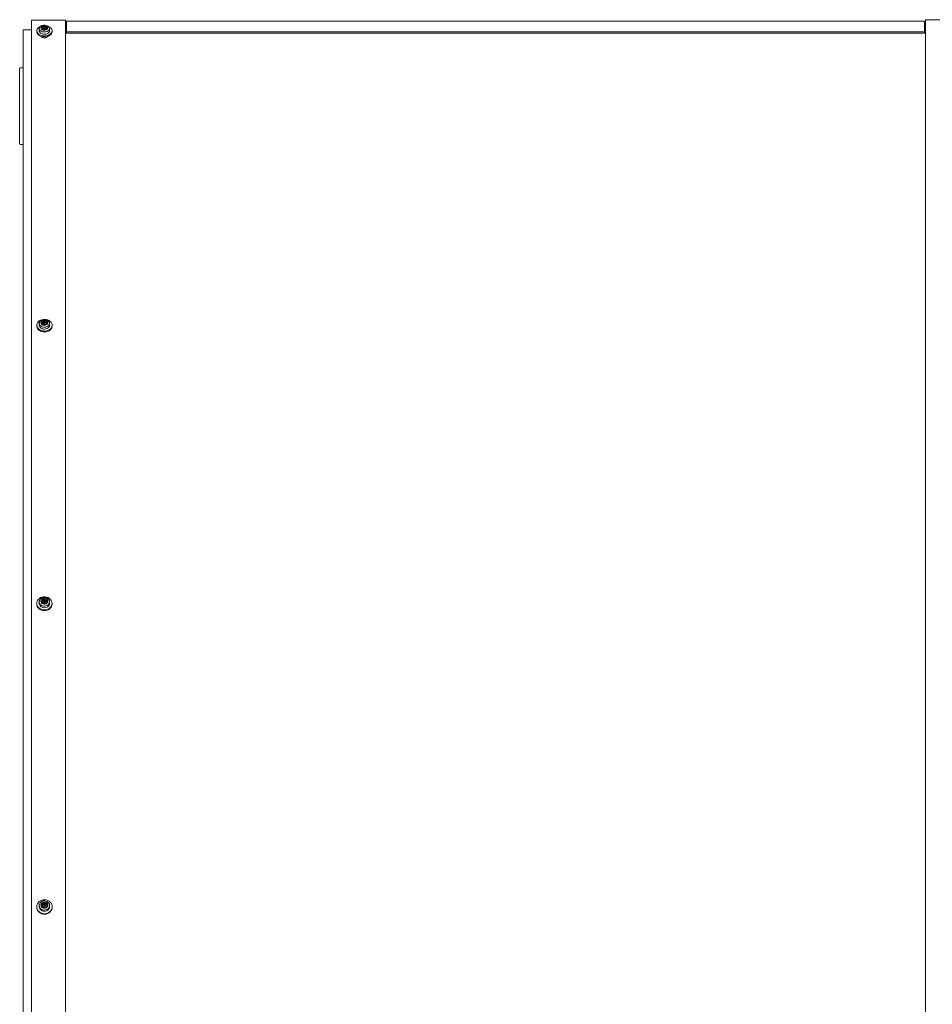
# Model space of a CAD drawing. Units: millimetres. Extents: x -1118 to 11217, y 948 to 7777.
# Drawn here: x 3027 to 4099, y 6620 to 7777 of the extents above; entities that cross this region are included whole.
import ezdxf

# ---------------------------------------------------------------- set-up
doc = ezdxf.new("R2010")
doc.units = ezdxf.units.MM

msp = doc.modelspace()

# ---------------------------------------------------------------- linework, layer by layer
at = {"color": 7, "linetype": 'Continuous', "lineweight": 15}
for p, q in [((3081.1, 7776), (3041.1, 7776)), ((3041.1, 7775.2), (3041.1, 7776)), ((3041.1, 7707.4), (3041.1, 7775.2)), ((3081.1, 7776), (3081.1, 7775.2)), ((3081.1, 7707.4), (3081.1, 7775.2)), ((3081.1, 7774.4), (3082.1, 7774.4)), ((4090.1, 7774.8), (3082.1, 7774.8)), ((3082.1, 7774.8), (3082.1, 7774.2)), ((3082.1, 7774.2), (3082.1, 7762.4)), ((4090.1, 7774.8), (4090.1, 7774.2)), ((4091.1, 7774.4), (4090.1, 7774.4)), ((4090.1, 7774.2), (4090.1, 7762.4)), ((4141.1, 7776.6), (4091.1, 7776.6)), ((4091.1, 7775.9), (4091.1, 7776.6)), ((4091.1, 7708), (4091.1, 7775.9)), ((3041.1, 7764.9), (3031.1, 7764.9)), ((3031.1, 7697.7), (3031.1, 7764.9)), ((3047.1, 7763.6), (3047.1, 7762.4)), ((3050.1, 7766.2), (3050.1, 7763.6)), ((3053.7, 7767.6), (3053.7, 7767.7)), ((3054, 7766.3), (3054, 7766.9)), ((3054.6, 7766.3), (3055.4, 7766.6)), ((3055.7, 7768), (3055.7, 7766.5)), ((3056.1, 7765.4), (3056.1, 7765.1)), ((3062.1, 7763.6), (3062.1, 7766.2)), ((3065.1, 7762.4), (3065.1, 7763.6)), ((3081.1, 7773), (3082.1, 7773)), ((3081.1, 7772.3), (3082.1, 7772.3)), ((3082.1, 7762.4), (4090.1, 7762.4)), ((3082.1, 7762.4), (3082.1, 7761)), ((4091.1, 7773), (4090.1, 7773)), ((4090.1, 7772.3), (4091.1, 7772.3)), ((4090.1, 7762.4), (4090.1, 7761)), ((3052.7, 7756.8), (3052.7, 7756.3)), ((3059.5, 7756.3), (3059.5, 7756.8)), ((3082.1, 7761), (4090.1, 7761)), ((3027.1, 7631.2), (3027.1, 7719.2)), ((3031.1, 7720.2), (3028.1, 7720.2)), ((3041.1, 7707.4), (3041.1, 5569)), ((3081.1, 7707.4), (3081.1, 5569)), ((4091.1, 7708), (4091.1, 5569.7)), ((3031.1, 7697.7), (3031.1, 5569)), ((3028.1, 7630.2), (3031.1, 7630.2)), ((3047.1, 7417.7), (3047.1, 7416.7)), ((3050.1, 7419.9), (3050.1, 7417.7)), ((3053.7, 7421.4), (3053.7, 7421.5)), ((3054, 7419.9), (3054, 7420.6)), ((3054.6, 7420.3), (3055.4, 7420.7)), ((3055.7, 7421.9), (3055.7, 7420.6)), ((3056.1, 7418.9), (3056.1, 7418.5)), ((3062.1, 7417.7), (3062.1, 7419.9)), ((3065.1, 7416.7), (3065.1, 7417.7)), ((3050.1, 7092.7), (3050.1, 7090.9)), ((3053.7, 7094.2), (3053.7, 7094.3)), ((3054, 7092.6), (3054, 7093.3)), ((3054.6, 7093.4), (3055.4, 7093.8)), ((3055.7, 7094.8), (3055.7, 7093.7)), ((3056.1, 7091.5), (3056.1, 7091)), ((3062.1, 7090.9), (3062.1, 7092.7)), ((3047.1, 7090.9), (3047.1, 7090.1)), ((3065.1, 7090.1), (3065.1, 7090.9)), ((3047.1, 6734.5), (3047.1, 6733.9)), ((3050.1, 6735.9), (3050.1, 6734.5)), ((3053.7, 6737.4), (3053.7, 6737.5)), ((3054, 6735.5), (3054, 6736.4)), ((3054.6, 6736.8), (3055.4, 6737.2)), ((3055.7, 6737.9), (3055.7, 6737.1)), ((3056.1, 6734.4), (3056.1, 6733.8)), ((3062.1, 6734.5), (3062.1, 6735.9)), ((3065.1, 6733.9), (3065.1, 6734.5))]:
    msp.add_line(p, q, dxfattribs=at)
at = {"color": 7, "linetype": 'Continuous', "lineweight": 15, "flags": 128}
for points in [[(3047.1, 7762.4), (3047.2, 7761.8), (3047.6, 7760.6), (3048.3, 7759.5), (3049.3, 7758.5), (3050.6, 7757.7), (3052.2, 7757), (3053.9, 7756.6), (3055.7, 7756.4), (3057.5, 7756.5), (3059.3, 7756.8), (3060.9, 7757.3), (3062.3, 7758.1), (3063.5, 7759), (3064.4, 7760), (3065, 7761.2), (3065.1, 7762.4), (3065.1, 7762.4)], [(3051.7, 7768.9), (3050.6, 7768.4), (3049.3, 7767.6), (3048.3, 7766.6), (3047.6, 7765.4), (3047.2, 7764.2), (3047.2, 7763), (3047.6, 7761.8), (3048.3, 7760.7), (3049.3, 7759.7), (3050.6, 7758.8), (3052.2, 7758.2), (3053.9, 7757.8), (3055.7, 7757.6), (3057.5, 7757.6), (3059.3, 7757.9), (3060.9, 7758.5), (3062.3, 7759.2), (3063.5, 7760.2), (3064.4, 7761.2), (3065, 7762.4), (3065.1, 7763.6), (3065.1, 7763.6)], [(3062.1, 7763.6), (3062, 7762.6), (3061.4, 7761.7), (3060.5, 7760.9), (3059.4, 7760.2), (3058, 7759.8), (3056.5, 7759.6), (3055, 7759.7), (3053.6, 7760), (3052.3, 7760.5), (3051.3, 7761.2), (3050.6, 7762.1), (3050.2, 7763.1), (3050.1, 7763.6)], [(3062.1, 7766.2), (3062, 7765.2), (3061.4, 7764.2), (3060.5, 7763.4), (3059.4, 7762.8), (3058, 7762.3), (3056.5, 7762.2), (3055, 7762.2), (3053.6, 7762.5), (3052.3, 7763.1), (3051.3, 7763.8), (3050.6, 7764.7), (3050.2, 7765.7), (3050.2, 7766.7), (3050.6, 7767.7), (3051.3, 7768.5), (3052.3, 7769.3), (3053.6, 7769.8), (3055, 7770.1), (3056.5, 7770.2), (3058, 7770), (3059.4, 7769.6), (3060.5, 7768.9), (3061.4, 7768.1), (3062, 7767.2), (3062.1, 7766.2)], [(3052.1, 7767), (3052.3, 7766.2), (3052.8, 7765.5), (3053.6, 7764.9), (3054.7, 7764.5), (3055.8, 7764.3), (3057, 7764.4), (3058.2, 7764.7), (3059.1, 7765.2), (3059.8, 7765.9), (3060.1, 7766.6), (3060.1, 7767.4), (3059.8, 7768.2), (3059.1, 7768.9), (3058.2, 7769.4), (3057, 7769.7), (3055.8, 7769.7), (3054.7, 7769.5), (3053.6, 7769.1), (3052.8, 7768.6), (3052.3, 7767.8), (3052.1, 7767)], [(3053.3, 7767), (3053.5, 7766.3), (3054.1, 7765.8), (3054.9, 7765.3), (3055.9, 7765.2), (3056.9, 7765.2), (3057.8, 7765.5), (3058.5, 7766), (3058.9, 7766.7), (3058.9, 7767.4), (3058.5, 7768), (3057.8, 7768.5), (3056.9, 7768.8), (3055.9, 7768.9), (3054.9, 7768.7), (3054.1, 7768.3), (3053.5, 7767.7), (3053.3, 7767)], [(3053.7, 7767.6), (3053.4, 7767.2), (3053.3, 7766.9)], [(3056.1, 7765.2), (3056.1, 7765.3), (3056.2, 7766.1), (3056.4, 7766.3), (3056.6, 7766.4), (3057.1, 7766.5), (3058, 7766.6), (3058.1, 7766.7), (3058.3, 7766.7), (3058.3, 7766.8), (3058.3, 7766.9), (3058.3, 7767), (3058.1, 7767.2), (3057.6, 7767.5), (3056.9, 7767.7), (3055.9, 7767.9), (3055.8, 7767.9), (3055.7, 7768), (3055.7, 7768.1), (3055.8, 7768.2), (3056, 7768.4), (3056.1, 7768.6), (3056.1, 7768.6)], [(3065.1, 7763.6), (3065, 7764.8), (3064.4, 7766), (3063.5, 7767.1), (3062.3, 7768), (3060.9, 7768.7), (3060.6, 7768.9)], [(3052.3, 7757), (3052.3, 7756.9), (3052.9, 7756.2), (3053.8, 7755.6), (3054.9, 7755.2), (3056.1, 7755), (3057.4, 7755.2), (3058.5, 7755.6), (3059.4, 7756.2), (3059.9, 7756.9), (3060, 7757)], [(3047.1, 7417.7), (3047.3, 7416.3), (3047.9, 7415), (3048.8, 7413.8), (3049.9, 7412.7), (3051.4, 7411.9), (3053, 7411.2), (3054.8, 7410.9), (3056.6, 7410.8), (3058.4, 7411), (3060.1, 7411.5), (3061.7, 7412.3), (3063, 7413.2), (3064, 7414.4), (3064.7, 7415.7), (3065.1, 7417), (3065.1, 7418.4), (3064.7, 7419.8), (3064, 7421.1), (3063, 7422.2), (3061.7, 7423.2), (3060.1, 7423.9), (3058.4, 7424.4), (3056.6, 7424.6), (3054.8, 7424.6), (3053, 7424.2), (3051.4, 7423.6), (3049.9, 7422.7), (3048.8, 7421.7), (3047.9, 7420.4), (3047.3, 7419.1), (3047.1, 7417.7)], [(3047.1, 7416.7), (3047.3, 7415.3), (3047.9, 7414), (3048.8, 7412.7), (3049.9, 7411.7), (3051.4, 7410.8), (3053, 7410.2), (3054.8, 7409.9), (3056.6, 7409.8), (3058.4, 7410), (3060.1, 7410.5), (3061.7, 7411.2), (3063, 7412.2), (3064, 7413.3), (3064.7, 7414.6), (3065.1, 7416), (3065.1, 7416.7)], [(3062.1, 7417.7), (3062, 7416.6), (3061.4, 7415.5), (3060.5, 7414.6), (3059.4, 7413.8), (3058, 7413.3), (3056.5, 7413.1), (3055, 7413.2), (3053.6, 7413.5), (3052.3, 7414.2), (3051.3, 7415), (3050.6, 7416), (3050.2, 7417.1), (3050.1, 7417.7)], [(3062.1, 7419.9), (3062, 7418.8), (3061.4, 7417.7), (3060.5, 7416.8), (3059.4, 7416), (3058, 7415.5), (3056.5, 7415.3), (3055, 7415.4), (3053.6, 7415.8), (3052.3, 7416.4), (3051.3, 7417.2), (3050.6, 7418.2), (3050.2, 7419.4), (3050.2, 7420.5), (3050.6, 7421.6), (3051.3, 7422.6), (3052.3, 7423.5), (3053.6, 7424.1), (3055, 7424.5), (3056.5, 7424.5), (3058, 7424.3), (3059.4, 7423.8), (3060.5, 7423.1), (3061.4, 7422.1), (3062, 7421.1), (3062.1, 7419.9)], [(3052.1, 7420.7), (3052.3, 7419.8), (3052.8, 7418.9), (3053.6, 7418.2), (3054.7, 7417.8), (3055.8, 7417.6), (3057, 7417.6), (3058.2, 7418), (3059.1, 7418.6), (3059.8, 7419.3), (3060.1, 7420.2), (3060.1, 7421.1), (3059.8, 7422), (3059.1, 7422.8), (3058.2, 7423.3), (3057, 7423.7), (3055.8, 7423.8), (3054.7, 7423.6), (3053.6, 7423.1), (3052.8, 7422.4), (3052.3, 7421.6), (3052.1, 7420.7)], [(3053.3, 7420.7), (3053.5, 7419.9), (3054.1, 7419.2), (3054.9, 7418.7), (3055.9, 7418.5), (3056.9, 7418.6), (3057.8, 7418.9), (3058.5, 7419.5), (3058.9, 7420.3), (3058.9, 7421.1), (3058.5, 7421.8), (3057.8, 7422.4), (3056.9, 7422.7), (3055.9, 7422.8), (3054.9, 7422.6), (3054.1, 7422.1), (3053.5, 7421.4), (3053.3, 7420.7)], [(3053.7, 7421.4), (3053.4, 7420.9), (3053.3, 7420.5)], [(3056.1, 7418.5), (3056.1, 7418.7), (3056.2, 7419.7), (3056.4, 7419.9), (3056.6, 7420), (3057.1, 7420.1), (3058, 7420.3), (3058.1, 7420.3), (3058.3, 7420.4), (3058.3, 7420.5), (3058.3, 7420.6), (3058.3, 7420.7), (3058.1, 7420.9), (3057.6, 7421.2), (3056.9, 7421.5), (3055.9, 7421.7), (3055.8, 7421.7), (3055.7, 7421.8), (3055.7, 7421.9), (3055.8, 7422.1), (3056, 7422.4), (3056.1, 7422.6), (3056.1, 7422.6)], [(3056.1, 7083.3), (3058, 7083.4), (3059.7, 7083.9), (3061.3, 7084.6), (3062.7, 7085.7), (3063.8, 7086.9), (3064.6, 7088.3), (3065, 7089.8), (3065.1, 7091.3), (3064.9, 7092.8), (3064.2, 7094.3), (3063.3, 7095.6), (3062, 7096.7), (3060.5, 7097.6), (3058.8, 7098.2), (3057.1, 7098.5), (3055.2, 7098.5), (3053.4, 7098.2), (3051.8, 7097.6), (3050.3, 7096.7), (3049, 7095.6), (3048.1, 7094.3), (3047.4, 7092.8), (3047.2, 7091.3), (3047.2, 7089.8), (3047.7, 7088.3), (3048.5, 7086.9), (3049.6, 7085.7), (3051, 7084.6), (3052.6, 7083.9), (3054.3, 7083.4), (3056.1, 7083.3)], [(3062.1, 7092.7), (3062, 7091.5), (3061.4, 7090.3), (3060.5, 7089.2), (3059.4, 7088.4), (3058, 7087.9), (3056.5, 7087.6), (3055, 7087.7), (3053.6, 7088.1), (3052.3, 7088.8), (3051.3, 7089.7), (3050.6, 7090.9), (3050.2, 7092.1), (3050.2, 7093.4), (3050.6, 7094.6), (3051.3, 7095.7), (3052.3, 7096.7), (3053.6, 7097.4), (3055, 7097.7), (3056.5, 7097.8), (3058, 7097.6), (3059.4, 7097), (3060.5, 7096.2), (3061.4, 7095.2), (3062, 7094), (3062.1, 7092.7)], [(3052.1, 7093.3), (3052.3, 7092.3), (3052.8, 7091.4), (3053.6, 7090.7), (3054.7, 7090.2), (3055.8, 7089.9), (3057, 7090), (3058.2, 7090.4), (3059.1, 7091), (3059.8, 7091.9), (3060.1, 7092.8), (3060.1, 7093.9), (3059.8, 7094.8), (3059.1, 7095.7), (3058.2, 7096.3), (3057, 7096.7), (3055.8, 7096.8), (3054.7, 7096.5), (3053.6, 7096), (3052.8, 7095.3), (3052.3, 7094.4), (3052.1, 7093.3)], [(3053.3, 7093.3), (3053.5, 7092.5), (3054.1, 7091.7), (3054.9, 7091.2), (3055.9, 7091), (3056.9, 7091.1), (3057.8, 7091.4), (3058.5, 7092.1), (3058.9, 7092.9), (3058.9, 7093.8), (3058.5, 7094.6), (3057.8, 7095.2), (3056.9, 7095.6), (3055.9, 7095.7), (3054.9, 7095.5), (3054.1, 7094.9), (3053.5, 7094.2), (3053.3, 7093.3)], [(3053.7, 7094.3), (3053.4, 7093.7), (3053.3, 7093.2)], [(3047.1, 7090.1), (3047.2, 7088.9), (3047.7, 7087.4), (3048.5, 7086), (3049.6, 7084.8), (3051, 7083.8), (3052.6, 7083), (3054.3, 7082.6), (3056.1, 7082.4)], [(3062.1, 7090.9), (3062, 7089.7), (3061.4, 7088.5), (3060.5, 7087.4), (3059.4, 7086.6), (3058, 7086.1), (3056.5, 7085.8), (3055, 7085.9), (3053.6, 7086.3), (3052.3, 7087), (3051.3, 7087.9), (3050.6, 7089), (3050.2, 7090.3), (3050.1, 7090.9)], [(3056.1, 7082.4), (3058, 7082.6), (3059.7, 7083), (3061.3, 7083.8), (3062.7, 7084.8), (3063.8, 7086), (3064.6, 7087.4), (3065, 7088.9), (3065.1, 7090.1)], [(3047.1, 6734.5), (3047.3, 6732.8), (3047.9, 6731.3), (3048.8, 6729.8), (3049.9, 6728.5), (3051.4, 6727.5), (3053, 6726.8), (3054.8, 6726.4), (3056.6, 6726.3), (3058.4, 6726.5), (3060.1, 6727.1), (3061.7, 6728), (3063, 6729.1), (3064, 6730.5), (3064.7, 6732), (3065.1, 6733.7), (3065.1, 6735.3), (3064.7, 6737), (3064, 6738.5), (3063, 6739.9), (3061.7, 6741), (3060.1, 6741.9), (3058.4, 6742.5), (3056.6, 6742.7), (3054.8, 6742.6), (3053, 6742.2), (3051.4, 6741.5), (3049.9, 6740.5), (3048.8, 6739.2), (3047.9, 6737.7), (3047.3, 6736.2), (3047.1, 6734.5)], [(3047.1, 6733.9), (3047.3, 6732.2), (3047.9, 6730.6), (3048.8, 6729.1), (3049.9, 6727.9), (3051.4, 6726.9), (3053, 6726.1), (3054.8, 6725.7), (3056.6, 6725.6), (3058.4, 6725.9), (3060.1, 6726.5), (3061.7, 6727.3), (3063, 6728.5), (3064, 6729.9), (3064.7, 6731.4), (3065.1, 6733), (3065.1, 6733.9)], [(3062.1, 6734.5), (3062, 6733.1), (3061.4, 6731.9), (3060.5, 6730.7), (3059.4, 6729.9), (3058, 6729.3), (3056.5, 6729), (3055, 6729.1), (3053.6, 6729.5), (3052.3, 6730.3), (3051.3, 6731.3), (3050.6, 6732.5), (3050.2, 6733.8), (3050.1, 6734.5)], [(3062.1, 6735.9), (3062, 6734.5), (3061.4, 6733.2), (3060.5, 6732.1), (3059.4, 6731.3), (3058, 6730.7), (3056.5, 6730.4), (3055, 6730.5), (3053.6, 6730.9), (3052.3, 6731.7), (3051.3, 6732.7), (3050.6, 6733.9), (3050.2, 6735.2), (3050.2, 6736.6), (3050.6, 6737.9), (3051.3, 6739.1), (3052.3, 6740.1), (3053.6, 6740.9), (3055, 6741.3), (3056.5, 6741.4), (3058, 6741.1), (3059.4, 6740.5), (3060.5, 6739.6), (3061.4, 6738.5), (3062, 6737.3), (3062.1, 6735.9)], [(3052.1, 6736.4), (3052.3, 6735.3), (3052.8, 6734.3), (3053.6, 6733.5), (3054.7, 6732.9), (3055.8, 6732.7), (3057, 6732.8), (3058.2, 6733.2), (3059.1, 6733.8), (3059.8, 6734.8), (3060.1, 6735.8), (3060.1, 6736.9), (3059.8, 6738), (3059.1, 6738.9), (3058.2, 6739.6), (3057, 6740), (3055.8, 6740), (3054.7, 6739.8), (3053.6, 6739.2), (3052.8, 6738.4), (3052.3, 6737.4), (3052.1, 6736.4)], [(3053.3, 6736.4), (3053.5, 6735.4), (3054.1, 6734.6), (3054.9, 6734.1), (3055.9, 6733.8), (3056.9, 6733.9), (3057.8, 6734.3), (3058.5, 6735), (3058.9, 6735.9), (3058.9, 6736.8), (3058.5, 6737.7), (3057.8, 6738.4), (3056.9, 6738.8), (3055.9, 6738.9), (3054.9, 6738.6), (3054.1, 6738.1), (3053.5, 6737.3), (3053.3, 6736.4)], [(3053.7, 6737.4), (3053.4, 6736.8), (3053.3, 6736.3)], [(3055.7, 6737.4), (3055.6, 6737.4), (3055, 6737.2)]]:
    msp.add_lwpolyline(points, dxfattribs=at)
at = {"color": 7, "linetype": 'Continuous', "lineweight": 15}
for centre, radius, start, end in [((3056, 7765.4), 3.22, 87.6572, 135.0012), ((3056.1, 7763.7), 3.01, 97.293, 104.5132), ((3056.5, 7766.1), 2.55, 17.7207, 98.2438), ((3028.1, 7719.2), 1, 90, 180), ((3028.1, 7631.2), 1, 180, 270), ((3056, 7419.6), 3.02, 88.2179, 139.9135), ((3055.7, 7418.9), 1.75, 127.1744, 145.8404), ((3056.1, 7418.1), 2.67, 98.3396, 106.5098), ((3056.4, 7420), 2.57, 11.7387, 96.1631), ((3056.1, 7092.6), 2.91, 88.8516, 143.731), ((3055.8, 7092), 1.8, 129.8225, 160.8525), ((3056.1, 7091.4), 2.45, 99.2232, 108.1709), ((3056.3, 7092.9), 2.63, 7.4223, 94.1217), ((3056.1, 6735.9), 2.85, 89.4495, 146.5644), ((3055.9, 6735.3), 1.92, 132.0153, 169.6349), ((3056.1, 6735), 2.31, 99.9269, 109.4766), ((3056.3, 6736.1), 2.69, 4.3377, 92.3776)]:
    msp.add_arc(centre, radius, start, end, dxfattribs=at)
for points, knots in [([(3056.1, 7768.6), (3055.9, 7768.5), (3055.6, 7768.2), (3055, 7767.9), (3054.5, 7767.7), (3054.1, 7767.7), (3053.8, 7767.7), (3053.8, 7767.7), (3053.7, 7767.7), (3053.7, 7767.7)], [0, 0, 0, 0, 0.315727, 0.539776, 0.752572, 0.915621, 0.970027, 0.986433, 1, 1, 1, 1]), ([(3053.7, 7767.6), (3053.7, 7767.6), (3053.7, 7767.5), (3053.8, 7767.3), (3054, 7767.1), (3054, 7766.8), (3053.9, 7766.6), (3053.8, 7766.5), (3053.7, 7766.5), (3053.7, 7766.4), (3053.7, 7766.4), (3053.8, 7766.4), (3053.9, 7766.3), (3054.4, 7766.3), (3055.1, 7766.1), (3055.7, 7765.7), (3055.9, 7765.3), (3056, 7765.2)], [0, 0, 0, 0, 0.014435, 0.070511, 0.214514, 0.270143, 0.324247, 0.36444, 0.375673, 0.384601, 0.393576, 0.403752, 0.424298, 0.491952, 0.669372, 0.848311, 1, 1, 1, 1]), ([(3055.4, 7766.6), (3055.4, 7766.6), (3055.5, 7766.7), (3055.7, 7766.8), (3055.7, 7766.8)], [0, 0, 0, 0, 0.342106, 1, 1, 1, 1]), ([(3055.7, 7766.5), (3055.7, 7766.5), (3055.7, 7766.4), (3055.8, 7766.4), (3056, 7766.3), (3056.2, 7766.3), (3056.3, 7766.3)], [0, 0, 0, 0, 0.108401, 0.261607, 0.431083, 1, 1, 1, 1]), ([(3056.1, 7422.6), (3055.9, 7422.4), (3055.6, 7422.1), (3055, 7421.7), (3054.5, 7421.5), (3054.1, 7421.5), (3053.8, 7421.5), (3053.8, 7421.5), (3053.7, 7421.5), (3053.7, 7421.5)], [0, 0, 0, 0, 0.315727, 0.539776, 0.752572, 0.915621, 0.970027, 0.986433, 1, 1, 1, 1]), ([(3053.7, 7421.4), (3053.7, 7421.4), (3053.7, 7421.3), (3053.8, 7421.1), (3054, 7420.8), (3054, 7420.4), (3053.9, 7420.3), (3053.8, 7420.2), (3053.7, 7420.1), (3053.7, 7420), (3053.7, 7420), (3053.8, 7420), (3053.9, 7419.9), (3054.4, 7419.9), (3055.1, 7419.7), (3055.7, 7419.2), (3055.9, 7418.8), (3056, 7418.6), (3056, 7418.5)], [0, 0, 0, 0, 0.014127, 0.069003, 0.209928, 0.264366, 0.317314, 0.356648, 0.36764, 0.376378, 0.385161, 0.395119, 0.415226, 0.481433, 0.65506, 0.830172, 0.987661, 1, 1, 1, 1]), ([(3054, 7420.2), (3054.1, 7420.2), (3054.3, 7420.2), (3054.5, 7420.2), (3054.6, 7420.3)], [0, 0, 0, 0, 0.2168311, 1, 1, 1, 1]), ([(3055.4, 7420.7), (3055.4, 7420.7), (3055.5, 7420.8), (3055.7, 7420.9), (3055.7, 7420.9)], [0, 0, 0, 0, 0.342106, 1, 1, 1, 1]), ([(3055.7, 7420.6), (3055.7, 7420.6), (3055.7, 7420.5), (3055.8, 7420.4), (3056.1, 7420.3), (3056.6, 7420.3), (3056.9, 7420.2), (3057.1, 7420.1)], [0, 0, 0, 0, 0.053531, 0.129187, 0.212878, 0.66139, 1, 1, 1, 1]), ([(3057.4, 7410), (3057.3, 7409.9), (3056.7, 7409.7), (3055.8, 7409.7), (3055.1, 7409.9), (3054.8, 7410)], [0, 0, 0, 0, 0.161384, 0.662672, 1, 1, 1, 1]), ([(3056.1, 7095.5), (3055.9, 7095.3), (3055.6, 7095), (3055, 7094.6), (3054.5, 7094.4), (3054.1, 7094.4), (3053.8, 7094.4), (3053.8, 7094.4), (3053.7, 7094.3), (3053.7, 7094.3)], [0, 0, 0, 0, 0.315727, 0.539776, 0.752572, 0.915621, 0.970027, 0.986433, 1, 1, 1, 1]), ([(3053.7, 7094.3), (3053.7, 7094.3), (3053.7, 7094.2), (3053.8, 7093.9), (3054, 7093.5), (3054, 7093.1), (3053.9, 7093), (3053.8, 7092.8), (3053.7, 7092.8), (3053.7, 7092.7), (3053.7, 7092.7), (3053.8, 7092.6), (3053.9, 7092.6), (3054.4, 7092.5), (3055.1, 7092.4), (3055.7, 7091.8), (3056, 7091.2), (3056.1, 7090.9), (3056.1, 7090.8), (3056.1, 7090.8), (3056.1, 7090.8)], [0, 0, 0, 0, 0.013233, 0.06464, 0.196654, 0.247651, 0.29725, 0.334097, 0.344394, 0.352579, 0.360807, 0.370136, 0.388971, 0.450992, 0.613641, 0.777681, 0.925212, 0.982669, 0.995231, 1, 1, 1, 1]), ([(3054, 7093.3), (3054.1, 7093.3), (3054.3, 7093.3), (3054.5, 7093.3), (3054.6, 7093.4)], [0, 0, 0, 0, 0.216831, 1, 1, 1, 1]), ([(3055.4, 7093.8), (3055.4, 7093.8), (3055.5, 7093.9), (3055.7, 7094), (3055.7, 7094.1)], [0, 0, 0, 0, 0.342106, 1, 1, 1, 1]), ([(3056.1, 7090.8), (3056.1, 7090.8), (3056.1, 7090.9), (3056.1, 7091.5), (3056.1, 7092.1), (3056.4, 7092.6), (3056.7, 7092.8), (3057.2, 7092.8), (3057.8, 7092.9), (3058.1, 7093), (3058.3, 7093.1), (3058.3, 7093.2), (3058.3, 7093.4), (3058.3, 7093.5), (3058, 7093.8), (3057.6, 7094.1), (3056.9, 7094.4), (3056.2, 7094.4), (3055.8, 7094.6), (3055.7, 7094.7), (3055.7, 7094.8), (3055.8, 7095), (3055.9, 7095.3), (3056.1, 7095.5), (3056.1, 7095.5)], [0, 0, 0, 0, 0.003402, 0.065413, 0.217183, 0.248978, 0.277567, 0.341997, 0.443203, 0.463212, 0.480058, 0.494844, 0.51017, 0.534418, 0.564033, 0.641161, 0.727583, 0.847179, 0.862238, 0.875851, 0.891457, 0.91096, 0.961971, 1, 1, 1, 1]), ([(3055.7, 7093.7), (3055.7, 7093.7), (3055.7, 7093.6), (3055.8, 7093.5), (3056.1, 7093.4), (3056.6, 7093.3), (3057.2, 7093.2), (3057.5, 7093), (3057.7, 7092.9)], [0, 0, 0, 0, 0.037657, 0.090878, 0.149751, 0.465261, 0.763198, 1, 1, 1, 1]), ([(3057.4, 7082.6), (3057.3, 7082.6), (3056.8, 7082.4), (3055.9, 7082.4), (3055.3, 7082.5), (3055.1, 7082.6)], [0, 0, 0, 0, 0.185762, 0.749335, 1, 1, 1, 1]), ([(3056.1, 6738.8), (3055.9, 6738.6), (3055.6, 6738.2), (3055, 6737.8), (3054.5, 6737.5), (3054.1, 6737.5), (3053.8, 6737.5), (3053.8, 6737.5), (3053.7, 6737.5), (3053.7, 6737.5)], [0, 0, 0, 0, 0.3157266, 0.539776, 0.7525721, 0.9156211, 0.9700265, 0.9864331, 1, 1, 1, 1]), ([(3053.7, 6737.4), (3053.7, 6737.4), (3053.7, 6737.3), (3053.8, 6737), (3054, 6736.6), (3054, 6736.2), (3053.9, 6736), (3053.8, 6735.9), (3053.7, 6735.8), (3053.7, 6735.7), (3053.7, 6735.7), (3053.8, 6735.7), (3053.9, 6735.6), (3054.4, 6735.5), (3055.1, 6735.4), (3055.7, 6734.7), (3056, 6734.2), (3056.1, 6733.8), (3056.1, 6733.7), (3056.1, 6733.7), (3056.1, 6733.6)], [0, 0, 0, 0, 0.013233, 0.06464, 0.196654, 0.247651, 0.29725, 0.334097, 0.344394, 0.352579, 0.360807, 0.370136, 0.388971, 0.450992, 0.613641, 0.777681, 0.925212, 0.982669, 0.995231, 1, 1, 1, 1]), ([(3053.7, 6736.7), (3053.7, 6736.7), (3053.8, 6736.7), (3053.8, 6736.7), (3054, 6736.7), (3054.2, 6736.7), (3054.5, 6736.7), (3054.6, 6736.8)], [0, 0, 0, 0, 0.047735, 0.106452, 0.22078, 0.475306, 1, 1, 1, 1]), ([(3055.4, 6737.2), (3055.4, 6737.3), (3055.5, 6737.4), (3055.7, 6737.5), (3055.7, 6737.6)], [0, 0, 0, 0, 0.342106, 1, 1, 1, 1]), ([(3056.1, 6733.6), (3056.1, 6733.7), (3056.1, 6733.8), (3056.1, 6734.4), (3056.1, 6735.1), (3056.4, 6735.6), (3056.7, 6735.8), (3057.2, 6735.8), (3057.8, 6735.9), (3058.1, 6736.1), (3058.3, 6736.2), (3058.3, 6736.3), (3058.3, 6736.4), (3058.3, 6736.6), (3058, 6736.9), (3057.6, 6737.2), (3056.9, 6737.6), (3056.2, 6737.6), (3055.8, 6737.8), (3055.7, 6737.9), (3055.7, 6738), (3055.8, 6738.2), (3055.9, 6738.5), (3056.1, 6738.7), (3056.1, 6738.8)], [0, 0, 0, 0, 0.003402, 0.065413, 0.217183, 0.248978, 0.277567, 0.341997, 0.443203, 0.463212, 0.480058, 0.494844, 0.51017, 0.534418, 0.564033, 0.641161, 0.727583, 0.847179, 0.862238, 0.875851, 0.891457, 0.91096, 0.961971, 1, 1, 1, 1]), ([(3055.7, 6737.1), (3055.7, 6737.1), (3055.7, 6737), (3055.8, 6736.9), (3056.1, 6736.8), (3056.6, 6736.8), (3057.2, 6736.6), (3057.7, 6736.3), (3057.9, 6736.1), (3058, 6736)], [0, 0, 0, 0, 0.031468, 0.075943, 0.125142, 0.388802, 0.637777, 0.856332, 1, 1, 1, 1]), ([(3057.4, 6725.8), (3057.3, 6725.8), (3056.7, 6725.6), (3055.8, 6725.6), (3055.1, 6725.8), (3054.9, 6725.9)], [0, 0, 0, 0, 0.155661, 0.672424, 1, 1, 1, 1])]:
    msp.add_open_spline(points, degree=3, knots=knots, dxfattribs=at)

doc.saveas('drawing.dxf')
